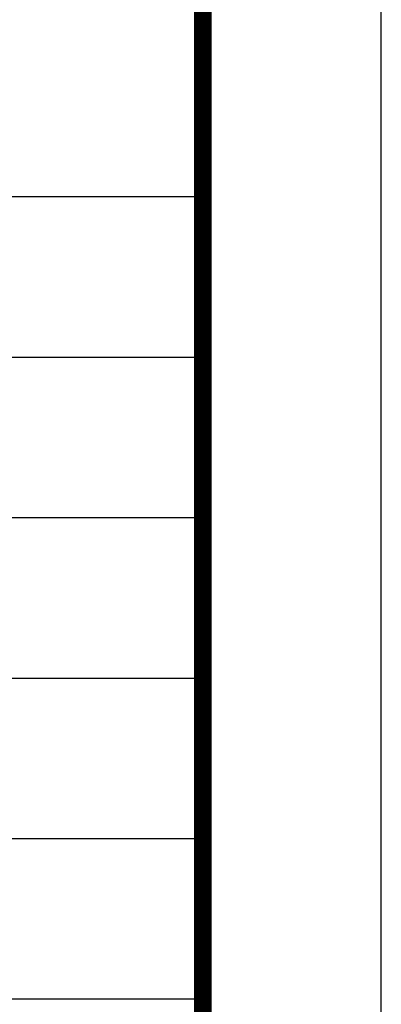
# Model space of a CAD drawing. Extents: x -20756 to 130137, y -139017 to -104943.
# Drawn here: x 128516 to 130137, y -134456 to -130038 of the extents above; entities that cross this region are included whole.
import ezdxf

# ---------------------------------------------------------------- set-up
doc = ezdxf.new("R2010")
doc.units = 0
doc.header["$LTSCALE"] = 1000
doc.layers.add('PUB_TITLE', color=4, linetype='CONTINUOUS')
doc.layers.add('S-新建墙体', color=141, linetype='CONTINUOUS')

# ---------------------------------------------------------------- blocks, each defined once
blk = doc.blocks.new('htrhytrhytyh')
at = {"layer": 'PUB_TITLE'}
for p, q in [((832923.764, -28103.345), (833007.762, -28103.345)), ((832923.764, -28112.345), (833007.762, -28112.345)), ((832923.764, -28121.345), (833007.762, -28121.345)), ((832923.764, -28130.345), (833007.762, -28130.345)), ((832923.764, -28139.345), (833007.762, -28139.345)), ((832923.764, -28148.345), (833007.762, -28148.345))]:
    blk.add_line(p, q, dxfattribs=at)
blk.add_lwpolyline([(832423.762, -28205.652), (833017.762, -28205.652), (833017.762, -27785.652), (832423.762, -27785.652)], close=True, dxfattribs=at)
at = {"layer": 'PUB_TITLE', "const_width": 1}
for points in [[(832448.762, -28195.652), (833007.762, -28195.652), (833007.762, -27795.652), (832448.762, -27795.652)], [(832923.764, -27795.652), (833007.762, -27795.652), (833007.762, -28195.652), (832923.764, -28195.652)], [(832923.764, -27795.652), (833007.762, -27795.652), (833007.762, -28195.652), (832923.764, -28195.652)]]:
    blk.add_lwpolyline(points, close=True, dxfattribs=at)

msp = doc.modelspace()

# ---------------------------------------------------------------- block references
at = {"layer": 'S-新建墙体', "xscale": 79.99999999999999, "yscale": 79.99999999999999, "zscale": 79.99999999999999}
msp.add_blockref('htrhytrhytyh', (-66511284.2, 2117435.3), dxfattribs=at)

doc.saveas('drawing.dxf')
